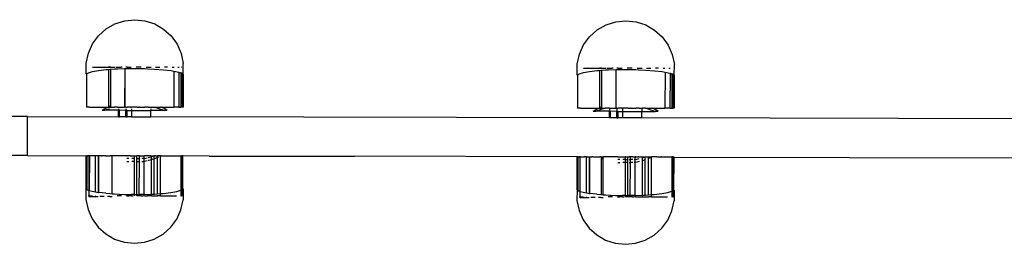
# Model space of a CAD drawing. Units: millimetres. Extents: x 2585 to 9473, y 793 to 9835.
# Drawn here: x 7455 to 7758, y 2218 to 2288 of the extents above; entities that cross this region are included whole.
import ezdxf

# ---------------------------------------------------------------- set-up
doc = ezdxf.new("R2010")
doc.units = ezdxf.units.MM

msp = doc.modelspace()

# ---------------------------------------------------------------- linework, layer by layer
at = {"linetype": 'Continuous'}
for p, q in [((7481.69, 2284.72), (7484.41, 2286.28)), ((7484.41, 2286.28), (7487.4, 2287.24)), ((7487.4, 2287.24), (7490.52, 2287.56)), ((7490.52, 2287.56), (7493.63, 2287.23)), ((7493.63, 2287.23), (7496.61, 2286.25)), ((7496.61, 2286.25), (7499.33, 2284.68)), ((7632.61, 2284.4), (7635.33, 2285.97)), ((7635.33, 2285.97), (7638.32, 2286.93)), ((7638.32, 2286.93), (7641.44, 2287.25)), ((7641.44, 2287.25), (7644.55, 2286.92)), ((7644.55, 2286.92), (7647.53, 2285.94)), ((7647.53, 2285.94), (7650.25, 2284.37)), ((7477.51, 2280.09), (7479.36, 2282.62)), ((7479.36, 2282.62), (7481.69, 2284.72)), ((7499.33, 2284.68), (7501.65, 2282.58)), ((7501.65, 2282.58), (7503.49, 2280.04)), ((7628.43, 2279.78), (7630.28, 2282.31)), ((7630.28, 2282.31), (7632.61, 2284.4)), ((7650.25, 2284.37), (7652.57, 2282.26)), ((7652.57, 2282.26), (7654.41, 2279.72)), ((7476.23, 2277.23), (7477.51, 2280.09)), ((7503.49, 2280.04), (7504.76, 2277.17)), ((7627.15, 2276.91), (7628.43, 2279.78)), ((7654.41, 2279.72), (7655.68, 2276.86)), ((7475.57, 2274.16), (7476.23, 2277.23)), ((7504.76, 2277.17), (7505.41, 2274.1)), ((7626.49, 2273.85), (7627.15, 2276.91)), ((7655.68, 2276.86), (7656.33, 2273.79)), ((7475.56, 2270.86), (7475.57, 2274.16)), ((7477.53, 2273), (7479.35, 2272.99)), ((7479.35, 2272.99), (7479.36, 2272.89)), ((7479.35, 2272.99), (7483.81, 2272.98)), ((7482.42, 2272.99), (7482.45, 2272.99)), ((7483.04, 2272.98), (7482.42, 2272.99)), ((7483.81, 2272.98), (7484.12, 2272.98)), ((7484.12, 2272.98), (7484.39, 2272.98)), ((7484.39, 2272.98), (7484.42, 2272.98)), ((7484.79, 2272.98), (7486.29, 2272.98)), ((7486.64, 2272.98), (7486.29, 2272.98)), ((7488.14, 2272.97), (7487.77, 2272.98)), ((7488.14, 2272.97), (7489.35, 2272.97)), ((7492.41, 2272.97), (7490.87, 2272.97)), ((7493.98, 2272.96), (7495.49, 2272.96)), ((7496.89, 2272.96), (7498.22, 2272.95)), ((7500.53, 2272.95), (7499.61, 2272.95)), ((7501.93, 2272.95), (7502.52, 2272.94)), ((7502.54, 2272.94), (7502.57, 2272.94)), ((7503.7, 2272.94), (7504.01, 2272.94)), ((7504.01, 2272.94), (7504.09, 2272.94)), ((7504.09, 2272.94), (7504.12, 2272.94)), ((7504.92, 2272.94), (7504.9, 2272.94)), ((7505.4, 2270.79), (7505.41, 2274.1)), ((7626.48, 2270.54), (7626.49, 2273.85)), ((7628.45, 2272.68), (7630.27, 2272.68)), ((7656.32, 2270.48), (7656.33, 2273.79)), ((7475.56, 2270.86), (7475.61, 2270.89)), ((7475.61, 2270.89), (7475.6, 2260.7)), ((7475.61, 2270.89), (7476.22, 2271.25)), ((7476.22, 2271.25), (7477.49, 2271.62)), ((7477.49, 2271.62), (7479.34, 2271.94)), ((7479.34, 2271.94), (7481.67, 2272.21)), ((7481.67, 2272.21), (7482.39, 2272.26)), ((7482.39, 2272.26), (7482.37, 2260.74)), ((7482.39, 2272.26), (7482.45, 2272.27)), ((7482.45, 2272.27), (7482.43, 2260.76)), ((7482.45, 2272.27), (7483.04, 2272.31)), ((7483.04, 2272.31), (7483.02, 2261.03)), ((7483.04, 2272.31), (7484.38, 2272.41)), ((7484.38, 2272.41), (7485.16, 2272.46)), ((7485.16, 2272.46), (7487.37, 2272.53)), ((7487.39, 2272.53), (7487.37, 2260.68)), ((7487.37, 2272.53), (7487.39, 2272.53)), ((7487.39, 2272.53), (7487.45, 2272.53)), ((7487.45, 2272.53), (7487.42, 2260.68)), ((7487.45, 2272.53), (7488.1, 2272.54)), ((7488.1, 2272.54), (7488.25, 2272.54)), ((7488.25, 2272.54), (7490.49, 2272.56)), ((7490.49, 2272.56), (7491.23, 2272.55)), ((7491.23, 2272.55), (7491.37, 2272.55)), ((7491.37, 2272.55), (7493.6, 2272.51)), ((7493.6, 2272.51), (7494.36, 2272.48)), ((7494.36, 2272.48), (7496.59, 2272.38)), ((7496.59, 2272.38), (7499.3, 2272.17)), ((7499.3, 2272.17), (7501.63, 2271.9)), ((7501.63, 2271.9), (7502.54, 2271.73)), ((7502.54, 2271.73), (7502.52, 2260.64)), ((7502.54, 2271.73), (7503.47, 2271.57)), ((7503.47, 2271.57), (7504.08, 2271.39)), ((7504.08, 2271.39), (7504.06, 2260.64)), ((7504.08, 2271.39), (7504.67, 2271.22)), ((7504.67, 2271.22), (7504.65, 2260.64)), ((7504.75, 2271.19), (7504.67, 2271.22)), ((7504.75, 2271.19), (7504.8, 2271.16)), ((7504.8, 2271.16), (7504.77, 2260.64)), ((7504.8, 2271.16), (7504.87, 2271.12)), ((7504.87, 2271.12), (7504.84, 2260.64)), ((7504.87, 2271.12), (7504.89, 2271.1)), ((7504.89, 2271.1), (7504.87, 2260.64)), ((7504.89, 2271.1), (7504.92, 2271.09)), ((7504.92, 2271.09), (7504.9, 2260.64)), ((7504.92, 2271.09), (7505.03, 2271.02)), ((7505.03, 2271.02), (7505, 2260.64)), ((7505.03, 2271.02), (7505.35, 2270.82)), ((7505.35, 2270.82), (7505.33, 2260.64)), ((7505.35, 2270.82), (7505.4, 2270.79)), ((7626.48, 2270.54), (7626.53, 2270.57)), ((7626.53, 2270.57), (7626.52, 2260.39)), ((7626.53, 2270.57), (7627.14, 2270.94)), ((7627.14, 2270.94), (7628.41, 2271.31)), ((7628.41, 2271.31), (7630.26, 2271.63)), ((7630.26, 2271.63), (7632.59, 2271.9)), ((7630.27, 2272.68), (7630.28, 2272.58)), ((7630.27, 2272.68), (7634.73, 2272.67)), ((7632.59, 2271.9), (7633.31, 2271.95)), ((7633.31, 2271.95), (7633.29, 2260.42)), ((7633.31, 2271.95), (7633.37, 2271.95)), ((7633.34, 2272.67), (7633.37, 2272.67)), ((7633.96, 2272.67), (7633.34, 2272.67)), ((7633.37, 2271.95), (7633.35, 2260.45)), ((7633.37, 2271.95), (7633.96, 2272)), ((7633.96, 2272), (7633.93, 2260.72)), ((7633.96, 2272), (7635.3, 2272.09)), ((7634.73, 2272.67), (7635.03, 2272.67)), ((7635.03, 2272.67), (7635.31, 2272.67)), ((7635.3, 2272.09), (7636.08, 2272.15)), ((7635.31, 2272.67), (7635.33, 2272.67)), ((7635.71, 2272.67), (7637.21, 2272.66)), ((7636.08, 2272.15), (7638.29, 2272.21)), ((7637.56, 2272.66), (7637.21, 2272.66)), ((7638.31, 2272.21), (7638.29, 2260.36)), ((7638.29, 2272.21), (7638.31, 2272.21)), ((7638.31, 2272.21), (7638.36, 2272.21)), ((7638.36, 2272.21), (7638.34, 2260.36)), ((7638.36, 2272.21), (7639.02, 2272.22)), ((7639.06, 2272.66), (7638.69, 2272.66)), ((7639.02, 2272.22), (7639.17, 2272.22)), ((7639.06, 2272.66), (7640.27, 2272.66)), ((7639.17, 2272.22), (7641.4, 2272.25)), ((7641.4, 2272.25), (7642.15, 2272.24)), ((7643.33, 2272.65), (7641.79, 2272.66)), ((7642.15, 2272.24), (7642.29, 2272.24)), ((7642.29, 2272.24), (7644.52, 2272.2)), ((7644.52, 2272.2), (7645.28, 2272.17)), ((7644.9, 2272.65), (7646.41, 2272.65)), ((7645.28, 2272.17), (7647.5, 2272.07)), ((7647.5, 2272.07), (7650.22, 2271.86)), ((7647.81, 2272.64), (7649.14, 2272.64)), ((7650.22, 2271.86), (7652.55, 2271.58)), ((7651.44, 2272.64), (7650.53, 2272.64)), ((7652.55, 2271.58), (7653.46, 2271.42)), ((7652.84, 2272.63), (7653.44, 2272.63)), ((7653.46, 2271.42), (7653.44, 2260.33)), ((7653.46, 2272.63), (7653.49, 2272.63)), ((7653.46, 2271.42), (7654.39, 2271.25)), ((7654.39, 2271.25), (7655, 2271.07)), ((7654.62, 2272.63), (7654.93, 2272.63)), ((7654.93, 2272.63), (7655.01, 2272.63)), ((7655, 2271.07), (7654.98, 2260.33)), ((7655, 2271.07), (7655.59, 2270.9)), ((7655.01, 2272.63), (7655.04, 2272.63)), ((7655.59, 2270.9), (7655.57, 2260.33)), ((7655.67, 2270.88), (7655.59, 2270.9)), ((7655.67, 2270.88), (7655.71, 2270.85)), ((7655.71, 2270.85), (7655.69, 2260.33)), ((7655.71, 2270.85), (7655.78, 2270.81)), ((7655.78, 2270.81), (7655.76, 2260.33)), ((7655.78, 2270.81), (7655.81, 2270.79)), ((7655.81, 2270.79), (7655.79, 2260.33)), ((7655.84, 2272.63), (7655.81, 2272.63)), ((7655.81, 2270.79), (7655.84, 2270.77)), ((7655.84, 2270.77), (7655.82, 2260.33)), ((7655.84, 2270.77), (7655.94, 2270.71)), ((7655.94, 2270.71), (7655.92, 2260.33)), ((7655.94, 2270.71), (7656.27, 2270.51)), ((7656.27, 2270.51), (7656.25, 2260.33)), ((7656.27, 2270.51), (7656.32, 2270.48)), ((7475.83, 2260.7), (7475.6, 2260.7)), ((7475.92, 2260.7), (7475.83, 2260.7)), ((7476.49, 2260.7), (7475.92, 2260.7)), ((7476.54, 2260.7), (7476.49, 2260.7)), ((7476.54, 2260.7), (7476.88, 2260.7)), ((7476.88, 2260.7), (7477.5, 2260.7)), ((7477.5, 2260.7), (7479.29, 2260.69)), ((7479.29, 2260.69), (7479.34, 2260.69)), ((7479.34, 2260.69), (7482.26, 2260.69)), ((7481.98, 2260.55), (7482.26, 2260.69)), ((7482.37, 2260.69), (7482.26, 2260.69)), ((7482.37, 2260.74), (7482.43, 2260.76)), ((7482.37, 2260.74), (7482.37, 2260.69)), ((7482.43, 2260.69), (7482.37, 2260.69)), ((7482.43, 2260.76), (7482.77, 2260.93)), ((7482.43, 2260.76), (7482.43, 2260.69)), ((7482.43, 2260.69), (7482.85, 2260.68)), ((7482.77, 2260.93), (7483.02, 2261.03)), ((7482.85, 2260.68), (7482.9, 2260.69)), ((7482.9, 2260.69), (7483.03, 2260.68)), ((7483.02, 2261.03), (7483.03, 2260.68)), ((7483.03, 2260.68), (7483.51, 2260.68)), ((7483.51, 2260.68), (7483.56, 2260.68)), ((7483.56, 2260.68), (7483.61, 2260.68)), ((7483.61, 2260.68), (7483.74, 2260.68)), ((7483.74, 2260.68), (7483.78, 2260.68)), ((7483.78, 2260.68), (7484.13, 2260.68)), ((7484.31, 2260.67), (7483.91, 2260.55)), ((7484.31, 2260.67), (7484.13, 2260.68)), ((7484.36, 2260.68), (7484.31, 2260.67)), ((7485.14, 2260.68), (7484.36, 2260.68)), ((7485.14, 2260.68), (7485.46, 2260.68)), ((7485.46, 2260.68), (7485.46, 2260.54)), ((7485.46, 2260.68), (7487.37, 2260.68)), ((7487.42, 2260.68), (7487.37, 2260.68)), ((7487.77, 2260.67), (7487.42, 2260.68)), ((7487.77, 2260.67), (7487.96, 2260.67)), ((7487.77, 2260.67), (7487.77, 2260.54)), ((7487.96, 2260.67), (7488.11, 2260.67)), ((7488.11, 2260.67), (7488.15, 2260.67)), ((7489.25, 2260.67), (7488.15, 2260.67)), ((7489.25, 2260.67), (7489.28, 2260.67)), ((7489.28, 2260.67), (7489.45, 2260.67)), ((7489.45, 2260.67), (7489.45, 2260.54)), ((7491.24, 2260.67), (7489.45, 2260.67)), ((7491.24, 2260.67), (7491.75, 2260.67)), ((7491.92, 2260.67), (7491.75, 2260.67)), ((7491.92, 2260.67), (7492.96, 2260.66)), ((7492.96, 2260.66), (7493.13, 2260.66)), ((7493.13, 2260.66), (7493.5, 2260.66)), ((7493.5, 2260.66), (7493.55, 2260.66)), ((7494.6, 2260.66), (7493.55, 2260.66)), ((7494.6, 2260.66), (7494.79, 2260.66)), ((7494.79, 2260.66), (7495.46, 2260.66)), ((7495.46, 2260.66), (7495.46, 2260.52)), ((7495.46, 2260.66), (7495.66, 2260.66)), ((7495.66, 2260.66), (7496.51, 2260.66)), ((7496.51, 2260.66), (7496.58, 2260.64)), ((7496.58, 2260.64), (7497.21, 2260.66)), ((7496.58, 2260.64), (7497.33, 2260.41)), ((7497.21, 2260.66), (7497.49, 2260.65)), ((7497.49, 2260.65), (7498.41, 2260.65)), ((7498.44, 2260.65), (7498.41, 2260.65)), ((7498.63, 2260.65), (7498.44, 2260.65)), ((7498.91, 2260.52), (7498.63, 2260.65)), ((7498.63, 2260.65), (7502.52, 2260.64)), ((7504.06, 2260.64), (7502.52, 2260.64)), ((7504.06, 2260.64), (7504.65, 2260.64)), ((7504.65, 2260.64), (7504.68, 2260.64)), ((7504.77, 2260.64), (7504.68, 2260.64)), ((7504.84, 2260.64), (7504.77, 2260.64)), ((7504.87, 2260.64), (7504.84, 2260.64)), ((7504.84, 2260.64), (7504.9, 2260.64)), ((7504.9, 2260.64), (7504.87, 2260.64)), ((7505, 2260.64), (7504.9, 2260.64)), ((7505.33, 2260.64), (7505, 2260.64)), ((7633.35, 2260.45), (7633.69, 2260.62)), ((7633.69, 2260.62), (7633.93, 2260.72)), ((7633.93, 2260.72), (7633.95, 2260.37)), ((7457.56, 2257.74), (7433.18, 2257.79)), ((7457.54, 2245.74), (7457.56, 2257.74)), ((7457.56, 2257.74), (7485.45, 2257.68)), ((7480.44, 2259.69), (7481.2, 2260.14)), ((7480.44, 2259.69), (7481.32, 2259.69)), ((7481.2, 2260.14), (7481.98, 2260.55)), ((7482.07, 2259.95), (7481.32, 2259.69)), ((7485.46, 2259.68), (7481.32, 2259.69)), ((7482.61, 2260.13), (7482.07, 2259.95)), ((7485.45, 2257.68), (7485.46, 2259.68)), ((7485.45, 2257.68), (7485.82, 2257.68)), ((7485.46, 2260.13), (7485.46, 2259.68)), ((7485.82, 2259.68), (7485.46, 2259.68)), ((7485.82, 2257.68), (7485.82, 2259.68)), ((7487.77, 2259.67), (7485.82, 2259.68)), ((7487.76, 2257.67), (7485.82, 2257.68)), ((7487.76, 2257.67), (7487.77, 2259.67)), ((7487.76, 2257.67), (7488.15, 2257.67)), ((7487.77, 2260.12), (7487.77, 2259.67)), ((7488.15, 2259.67), (7487.77, 2259.67)), ((7488.15, 2257.67), (7488.15, 2259.67)), ((7488.15, 2259.67), (7489.44, 2259.67)), ((7489.44, 2257.67), (7488.15, 2257.67)), ((7489.44, 2260.12), (7489.44, 2259.67)), ((7489.44, 2259.67), (7489.44, 2257.67)), ((7489.44, 2259.67), (7495.46, 2259.66)), ((7489.44, 2257.67), (7495.45, 2257.66)), ((7495.45, 2257.66), (7495.46, 2259.66)), ((7636.37, 2257.37), (7495.45, 2257.66)), ((7495.46, 2260.11), (7495.46, 2259.66)), ((7499.57, 2259.65), (7495.46, 2259.66)), ((7497.33, 2260.41), (7498.08, 2260.17)), ((7498.08, 2260.17), (7498.83, 2259.92)), ((7498.83, 2259.92), (7499.57, 2259.65)), ((7499.69, 2260.1), (7498.91, 2260.52)), ((7500.44, 2259.65), (7499.57, 2259.65)), ((7500.44, 2259.65), (7499.69, 2260.1)), ((7626.75, 2260.39), (7626.52, 2260.39)), ((7626.83, 2260.39), (7626.75, 2260.39)), ((7627.41, 2260.39), (7626.83, 2260.39)), ((7627.46, 2260.38), (7627.41, 2260.39)), ((7627.46, 2260.38), (7627.8, 2260.38)), ((7627.8, 2260.38), (7628.42, 2260.38)), ((7628.42, 2260.38), (7630.21, 2260.38)), ((7630.21, 2260.38), (7630.26, 2260.38)), ((7630.26, 2260.38), (7633.18, 2260.37)), ((7631.36, 2259.38), (7632.12, 2259.82)), ((7631.36, 2259.38), (7632.24, 2259.38)), ((7632.12, 2259.82), (7632.9, 2260.24)), ((7632.98, 2259.64), (7632.24, 2259.38)), ((7636.38, 2259.37), (7632.24, 2259.38)), ((7632.9, 2260.24), (7633.18, 2260.37)), ((7633.73, 2259.89), (7632.98, 2259.64)), ((7633.29, 2260.37), (7633.18, 2260.37)), ((7633.29, 2260.42), (7633.35, 2260.45)), ((7633.29, 2260.42), (7633.29, 2260.37)), ((7633.35, 2260.37), (7633.29, 2260.37)), ((7633.35, 2260.45), (7633.35, 2260.37)), ((7633.35, 2260.37), (7633.77, 2260.37)), ((7634.48, 2260.13), (7633.73, 2259.89)), ((7633.77, 2260.37), (7633.82, 2260.37)), ((7633.82, 2260.37), (7633.95, 2260.37)), ((7633.95, 2260.37), (7634.43, 2260.37)), ((7634.43, 2260.37), (7634.48, 2260.37)), ((7634.48, 2260.37), (7634.53, 2260.37)), ((7635.23, 2260.36), (7634.48, 2260.13)), ((7634.53, 2260.37), (7634.66, 2260.37)), ((7634.66, 2260.37), (7634.7, 2260.37)), ((7634.7, 2260.37), (7635.05, 2260.37)), ((7635.23, 2260.36), (7635.05, 2260.37)), ((7635.28, 2260.37), (7635.23, 2260.36)), ((7636.06, 2260.37), (7635.28, 2260.37)), ((7636.38, 2260.37), (7636.06, 2260.37)), ((7636.37, 2257.37), (7636.38, 2259.37)), ((7636.38, 2260.37), (7636.38, 2259.37)), ((7636.38, 2260.37), (7638.29, 2260.36)), ((7636.38, 2259.37), (7636.74, 2259.37)), ((7636.74, 2257.37), (7636.74, 2259.37)), ((7638.69, 2259.36), (7636.74, 2259.37)), ((7638.34, 2260.36), (7638.29, 2260.36)), ((7638.69, 2260.36), (7638.34, 2260.36)), ((7638.68, 2257.36), (7638.69, 2259.36)), ((7638.69, 2260.36), (7638.88, 2260.36)), ((7638.69, 2260.36), (7638.69, 2259.36)), ((7639.07, 2259.36), (7638.69, 2259.36)), ((7638.88, 2260.36), (7639.03, 2260.36)), ((7639.03, 2260.36), (7639.07, 2260.36)), ((7640.17, 2260.36), (7639.07, 2260.36)), ((7639.07, 2257.36), (7639.07, 2259.36)), ((7639.07, 2259.36), (7640.36, 2259.36)), ((7640.17, 2260.36), (7640.2, 2260.36)), ((7640.2, 2260.36), (7640.36, 2260.36)), ((7640.36, 2260.36), (7640.36, 2259.36)), ((7642.16, 2260.35), (7640.36, 2260.36)), ((7640.36, 2259.36), (7640.36, 2257.36)), ((7640.36, 2259.36), (7646.38, 2259.35)), ((7642.16, 2260.35), (7642.67, 2260.35)), ((7642.84, 2260.35), (7642.67, 2260.35)), ((7642.84, 2260.35), (7643.88, 2260.35)), ((7643.88, 2260.35), (7644.05, 2260.35)), ((7644.05, 2260.35), (7644.42, 2260.35)), ((7644.42, 2260.35), (7644.47, 2260.35)), ((7645.52, 2260.35), (7644.47, 2260.35)), ((7645.52, 2260.35), (7645.71, 2260.35)), ((7645.71, 2260.35), (7646.38, 2260.35)), ((7646.37, 2257.35), (7646.38, 2259.35)), ((7646.38, 2260.35), (7646.38, 2259.35)), ((7646.38, 2260.35), (7646.58, 2260.35)), ((7646.38, 2259.35), (7650.48, 2259.34)), ((7647.45, 2260.34), (7646.58, 2260.35)), ((7647.45, 2260.34), (7647.5, 2260.33)), ((7647.5, 2260.33), (7647.59, 2260.34)), ((7647.59, 2260.34), (7648.25, 2260.1)), ((7647.59, 2260.34), (7648.13, 2260.34)), ((7648.13, 2260.34), (7648.41, 2260.34)), ((7648.25, 2260.1), (7649, 2259.86)), ((7648.41, 2260.34), (7649.32, 2260.34)), ((7649, 2259.86), (7649.74, 2259.6)), ((7649.36, 2260.34), (7649.32, 2260.34)), ((7649.55, 2260.34), (7649.36, 2260.34)), ((7649.83, 2260.2), (7649.55, 2260.34)), ((7649.55, 2260.34), (7653.44, 2260.33)), ((7649.74, 2259.6), (7650.48, 2259.34)), ((7650.61, 2259.79), (7649.83, 2260.2)), ((7651.36, 2259.34), (7650.48, 2259.34)), ((7651.36, 2259.34), (7650.61, 2259.79)), ((7654.98, 2260.33), (7653.44, 2260.33)), ((7654.98, 2260.33), (7655.57, 2260.33)), ((7655.57, 2260.33), (7655.6, 2260.33)), ((7655.69, 2260.33), (7655.6, 2260.33)), ((7655.76, 2260.33), (7655.69, 2260.33)), ((7655.79, 2260.33), (7655.76, 2260.33)), ((7655.76, 2260.33), (7655.82, 2260.33)), ((7655.82, 2260.33), (7655.79, 2260.33)), ((7655.92, 2260.33), (7655.82, 2260.33)), ((7656.25, 2260.33), (7655.92, 2260.33)), ((7636.74, 2257.37), (7636.37, 2257.37)), ((7638.68, 2257.36), (7636.74, 2257.37)), ((7638.68, 2257.36), (7639.07, 2257.36)), ((7640.36, 2257.36), (7639.07, 2257.36)), ((7646.37, 2257.35), (7640.36, 2257.36)), ((7773.93, 2257.08), (7646.37, 2257.35)), ((7457.54, 2245.74), (7449.49, 2245.75)), ((7457.54, 2245.74), (7475.5, 2245.7)), ((7475.5, 2245.7), (7475.57, 2245.7)), ((7475.54, 2235.51), (7475.57, 2245.7)), ((7475.57, 2245.7), (7475.74, 2245.7)), ((7475.8, 2245.7), (7475.74, 2245.7)), ((7475.89, 2245.7), (7475.8, 2245.7)), ((7475.86, 2235.32), (7475.89, 2245.7)), ((7475.89, 2245.7), (7476.11, 2245.7)), ((7476.21, 2245.7), (7476.11, 2245.7)), ((7476.35, 2245.7), (7476.21, 2245.7)), ((7476.35, 2245.7), (7476.49, 2245.7)), ((7476.49, 2235.04), (7476.49, 2245.7)), ((7476.53, 2245.7), (7476.49, 2235.04)), ((7476.49, 2245.7), (7476.53, 2245.7)), ((7478.4, 2245.69), (7476.53, 2245.7)), ((7478.37, 2234.6), (7478.4, 2245.69)), ((7479.26, 2245.69), (7478.4, 2245.69)), ((7479.26, 2245.69), (7479.26, 2234.44)), ((7479.26, 2245.69), (7479.32, 2245.69)), ((7479.26, 2245.69), (7479.29, 2245.69)), ((7479.32, 2245.69), (7479.29, 2234.44)), ((7480.31, 2245.69), (7479.32, 2245.69)), ((7480.31, 2245.69), (7480.35, 2245.69)), ((7480.35, 2245.69), (7480.49, 2245.69)), ((7481.47, 2245.69), (7480.49, 2245.69)), ((7481.47, 2245.69), (7481.63, 2245.69)), ((7481.66, 2245.69), (7481.63, 2245.69)), ((7481.66, 2245.69), (7482.55, 2245.69)), ((7482.55, 2245.69), (7482.87, 2245.68)), ((7482.87, 2245.68), (7482.95, 2245.68)), ((7483.58, 2245.68), (7482.95, 2245.68)), ((7483.55, 2245.09), (7483.58, 2245.68)), ((7488.04, 2245.67), (7483.58, 2245.68)), ((7488.04, 2245.67), (7488.08, 2245.67)), ((7488.08, 2245.67), (7488.14, 2245.67)), ((7489.12, 2245.67), (7488.14, 2245.67)), ((7489.12, 2245.67), (7489.25, 2245.67)), ((7489.25, 2245.67), (7489.83, 2245.67)), ((7489.83, 2245.67), (7490.01, 2245.67)), ((7490.01, 2245.67), (7490.05, 2245.67)), ((7490.05, 2245.67), (7490.33, 2245.67)), ((7490.33, 2245.67), (7490.4, 2245.67)), ((7490.4, 2245.67), (7490.47, 2245.67)), ((7490.43, 2245.67), (7490.4, 2245.67)), ((7490.41, 2244.89), (7490.43, 2245.67)), ((7490.43, 2245.67), (7490.47, 2245.67)), ((7490.47, 2245.67), (7490.87, 2245.67)), ((7490.87, 2245.67), (7491.11, 2245.67)), ((7491.11, 2244.88), (7491.11, 2245.67)), ((7491.2, 2245.67), (7491.11, 2245.67)), ((7491.47, 2245.67), (7491.2, 2245.67)), ((7491.5, 2245.67), (7491.47, 2245.67)), ((7491.89, 2245.67), (7491.5, 2245.67)), ((7491.89, 2244.88), (7491.89, 2245.67)), ((7491.89, 2245.67), (7491.94, 2245.67)), ((7491.94, 2245.67), (7492.61, 2245.66)), ((7492.61, 2245.66), (7492.68, 2245.66)), ((7492.68, 2245.66), (7492.81, 2245.66)), ((7492.81, 2245.66), (7493.37, 2245.66)), ((7493.42, 2245.66), (7493.37, 2245.66)), ((7493.4, 2244.88), (7493.37, 2245.66)), ((7493.4, 2244.88), (7493.42, 2245.66)), ((7493.42, 2245.66), (7493.52, 2245.66)), ((7494.5, 2245.66), (7493.52, 2245.66)), ((7494.5, 2245.66), (7494.57, 2245.66)), ((7495.44, 2245.66), (7494.57, 2245.66)), ((7495.44, 2245.66), (7495.63, 2245.66)), ((7495.63, 2245.66), (7496.07, 2245.66)), ((7495.63, 2245.41), (7495.63, 2245.66)), ((7495.63, 2245.41), (7495.79, 2245.45)), ((7495.79, 2245.45), (7496.07, 2245.53)), ((7496.07, 2245.66), (7496.13, 2245.66)), ((7496.13, 2245.66), (7496.47, 2245.65)), ((7496.47, 2245.65), (7496.51, 2245.66)), ((7496.47, 2244.77), (7496.47, 2245.65)), ((7496.87, 2245.66), (7496.51, 2245.66)), ((7496.87, 2245.66), (7497.18, 2245.65)), ((7497.18, 2245.65), (7497.35, 2245.65)), ((7497.35, 2245.65), (7497.43, 2245.65)), ((7497.43, 2245.13), (7497.43, 2245.65)), ((7497.65, 2245.65), (7497.43, 2245.65)), ((7497.65, 2245.65), (7497.79, 2245.65)), ((7497.79, 2245.65), (7497.82, 2245.65)), ((7498.37, 2245.65), (7497.82, 2245.65)), ((7498.41, 2245.65), (7498.37, 2245.65)), ((7498.39, 2234.07), (7498.41, 2245.56)), ((7498.62, 2245.65), (7498.41, 2245.56)), ((7498.41, 2245.65), (7498.62, 2245.65)), ((7498.41, 2245.56), (7498.41, 2245.65)), ((7498.62, 2245.65), (7498.98, 2245.65)), ((7498.98, 2245.65), (7499.24, 2245.65)), ((7499.24, 2245.65), (7499.4, 2245.65)), ((7499.4, 2245.65), (7499.51, 2245.65)), ((7499.51, 2245.65), (7499.81, 2245.65)), ((7499.81, 2245.65), (7500, 2245.65)), ((7500, 2245.65), (7501.52, 2245.65)), ((7501.57, 2245.65), (7501.52, 2245.65)), ((7501.57, 2245.65), (7501.99, 2245.65)), ((7501.99, 2245.65), (7504.62, 2245.64)), ((7504.62, 2245.64), (7504.65, 2245.64)), ((7504.65, 2245.64), (7504.74, 2245.64)), ((7504.72, 2235.12), (7504.74, 2245.64)), ((7504.74, 2245.64), (7504.81, 2245.64)), ((7504.79, 2235.16), (7504.81, 2245.64)), ((7504.97, 2245.64), (7504.81, 2245.64)), ((7504.95, 2235.26), (7504.97, 2245.64)), ((7505.05, 2245.64), (7504.97, 2245.64)), ((7505.3, 2245.64), (7505.05, 2245.64)), ((7505.28, 2235.45), (7505.3, 2245.64)), ((7513.37, 2245.62), (7505.3, 2245.64)), ((7513.37, 2245.62), (7513.41, 2245.62)), ((7513.37, 2245.62), (7513.44, 2245.62)), ((7513.41, 2245.62), (7513.44, 2245.62)), ((7513.41, 2245.62), (7513.47, 2245.62)), ((7513.44, 2245.62), (7513.47, 2245.62)), ((7513.47, 2245.62), (7557.87, 2245.53)), ((7557.87, 2245.53), (7557.91, 2245.53)), ((7557.87, 2245.53), (7557.93, 2245.53)), ((7557.91, 2245.53), (7557.93, 2245.53)), ((7557.91, 2245.53), (7557.98, 2245.53)), ((7557.93, 2245.53), (7557.98, 2245.53)), ((7626.37, 2245.39), (7557.98, 2245.53)), ((7483.55, 2245.09), (7483.58, 2245.08)), ((7483.56, 2234.01), (7483.55, 2245.09)), ((7488.69, 2244.89), (7488, 2244.89)), ((7488, 2243.92), (7488.68, 2243.91)), ((7490.41, 2243.91), (7489.54, 2243.91)), ((7490.41, 2244.89), (7489.55, 2244.89)), ((7490.4, 2233.78), (7490.41, 2243.91)), ((7490.41, 2243.91), (7490.41, 2244.89)), ((7491.09, 2233.78), (7491.11, 2243.91)), ((7491.11, 2243.91), (7491.11, 2244.88)), ((7491.11, 2244.88), (7491.89, 2244.88)), ((7491.11, 2243.91), (7491.89, 2243.91)), ((7491.87, 2233.79), (7491.89, 2243.91)), ((7491.89, 2243.91), (7491.89, 2244.88)), ((7493.4, 2244.88), (7492.68, 2244.88)), ((7492.69, 2243.91), (7493.04, 2243.91)), ((7493.37, 2243.96), (7493.04, 2243.91)), ((7493.34, 2233.81), (7493.37, 2243.96)), ((7493.37, 2243.96), (7493.4, 2244.88)), ((7493.91, 2244.06), (7493.37, 2243.96)), ((7493.4, 2233.81), (7493.37, 2243.96)), ((7493.4, 2244.88), (7493.5, 2244.88)), ((7493.5, 2244.88), (7494.27, 2245.06)), ((7494.28, 2244.15), (7493.91, 2244.06)), ((7494.57, 2245.14), (7495.03, 2245.25)), ((7494.77, 2244.26), (7494.57, 2244.21)), ((7495.61, 2244.49), (7494.77, 2244.26)), ((7495.03, 2245.25), (7495.63, 2245.41)), ((7495.6, 2233.89), (7495.61, 2244.49)), ((7495.61, 2244.49), (7495.63, 2245.41)), ((7496.07, 2244.64), (7495.61, 2244.49)), ((7496.45, 2233.93), (7496.47, 2244.77)), ((7497.28, 2245.07), (7496.47, 2244.77)), ((7497.43, 2245.13), (7497.28, 2245.07)), ((7497.78, 2245.28), (7497.43, 2245.13)), ((7497.43, 2234), (7497.43, 2245.13)), ((7626.37, 2245.39), (7626.48, 2245.39)), ((7626.46, 2235.2), (7626.48, 2245.39)), ((7626.8, 2245.39), (7626.48, 2245.39)), ((7626.78, 2235), (7626.8, 2245.39)), ((7626.8, 2245.39), (7627.03, 2245.39)), ((7627.13, 2245.38), (7627.03, 2245.39)), ((7627.27, 2245.39), (7627.13, 2245.38)), ((7627.4, 2245.38), (7627.27, 2245.39)), ((7627.43, 2245.38), (7627.4, 2245.38)), ((7627.41, 2234.73), (7627.43, 2245.38)), ((7627.43, 2245.38), (7628.18, 2245.38)), ((7628.18, 2245.38), (7628.38, 2245.38)), ((7628.38, 2245.38), (7628.74, 2245.38)), ((7629.31, 2245.38), (7628.74, 2245.38)), ((7629.29, 2234.29), (7629.31, 2245.38)), ((7629.31, 2245.38), (7630.18, 2245.38)), ((7630.18, 2245.38), (7630.18, 2234.13)), ((7630.18, 2245.38), (7630.21, 2245.38)), ((7630.18, 2245.38), (7630.24, 2245.38)), ((7630.24, 2245.38), (7630.21, 2234.12)), ((7630.24, 2245.38), (7631.01, 2245.38)), ((7631.26, 2245.38), (7631.01, 2245.38)), ((7631.26, 2245.38), (7633.42, 2245.37)), ((7633.79, 2245.37), (7633.42, 2245.37)), ((7633.79, 2245.37), (7633.92, 2245.37)), ((7633.79, 2245.07), (7633.92, 2245.02)), ((7633.89, 2233.74), (7633.92, 2245.02)), ((7633.92, 2245.02), (7633.92, 2245.37)), ((7633.92, 2245.37), (7634.5, 2245.37)), ((7633.92, 2245.02), (7634.47, 2244.78)), ((7634.47, 2244.78), (7634.5, 2245.37)), ((7634.47, 2244.78), (7634.5, 2244.77)), ((7634.48, 2233.7), (7634.47, 2244.78)), ((7638.92, 2245.36), (7634.5, 2245.37)), ((7639, 2245.36), (7638.92, 2245.36)), ((7639.61, 2244.58), (7638.92, 2244.58)), ((7638.92, 2243.6), (7639.6, 2243.6)), ((7639, 2245.36), (7639.05, 2245.36)), ((7639.05, 2245.36), (7639.87, 2245.36)), ((7639.87, 2245.36), (7640.17, 2245.36)), ((7640.17, 2245.36), (7640.31, 2245.36)), ((7640.31, 2245.36), (7640.47, 2245.36)), ((7641.33, 2243.6), (7640.46, 2243.6)), ((7640.47, 2245.36), (7641.25, 2245.36)), ((7641.33, 2244.57), (7640.47, 2244.57)), ((7641.35, 2245.36), (7641.25, 2245.36)), ((7641.32, 2233.46), (7641.33, 2243.6)), ((7641.33, 2244.57), (7641.35, 2245.36)), ((7641.33, 2244.57), (7642.03, 2244.57)), ((7641.33, 2243.6), (7641.33, 2244.57)), ((7642.01, 2243.6), (7641.33, 2243.6)), ((7641.35, 2245.36), (7641.6, 2245.36)), ((7641.6, 2245.36), (7642.03, 2245.35)), ((7642.01, 2243.6), (7642.03, 2244.57)), ((7642.01, 2233.47), (7642.01, 2243.6)), ((7642.03, 2244.57), (7642.03, 2245.35)), ((7642.03, 2245.35), (7642.33, 2245.35)), ((7642.33, 2245.35), (7642.39, 2245.35)), ((7642.39, 2245.35), (7642.49, 2245.35)), ((7642.39, 2244.57), (7642.81, 2244.57)), ((7642.39, 2243.6), (7642.81, 2243.59)), ((7642.81, 2245.35), (7642.49, 2245.35)), ((7642.79, 2233.48), (7642.81, 2243.59)), ((7642.81, 2244.57), (7642.81, 2245.35)), ((7643.53, 2245.35), (7642.81, 2245.35)), ((7642.81, 2243.59), (7642.81, 2244.57)), ((7643.59, 2244.57), (7642.81, 2244.57)), ((7643.59, 2243.59), (7642.81, 2243.59)), ((7643.53, 2245.35), (7643.6, 2245.35)), ((7643.6, 2245.35), (7644.02, 2245.35)), ((7644.02, 2245.35), (7644.29, 2245.35)), ((7644.02, 2244.57), (7644.32, 2244.57)), ((7644.28, 2243.65), (7644.02, 2243.6)), ((7644.26, 2233.5), (7644.28, 2243.65)), ((7644.28, 2243.65), (7644.32, 2244.57)), ((7644.83, 2243.75), (7644.28, 2243.65)), ((7644.32, 2233.5), (7644.28, 2243.65)), ((7644.34, 2245.35), (7644.29, 2245.35)), ((7644.32, 2244.57), (7644.29, 2245.35)), ((7644.32, 2244.57), (7644.34, 2245.35)), ((7644.32, 2244.57), (7644.42, 2244.57)), ((7644.34, 2245.35), (7644.44, 2245.35)), ((7644.42, 2244.57), (7645.19, 2244.75)), ((7644.44, 2245.35), (7645.22, 2245.35)), ((7645.49, 2243.9), (7644.83, 2243.75)), ((7645.19, 2244.75), (7645.49, 2244.82)), ((7645.36, 2245.35), (7645.22, 2245.35)), ((7645.36, 2245.35), (7646.55, 2245.34)), ((7646.5, 2233.58), (7646.54, 2244.18)), ((7646.54, 2244.18), (7646.55, 2245.1)), ((7647.37, 2244.45), (7646.54, 2244.18)), ((7646.55, 2245.1), (7646.55, 2245.34)), ((7646.55, 2245.34), (7647.39, 2245.34)), ((7646.55, 2245.1), (7646.71, 2245.14)), ((7646.71, 2245.14), (7647.39, 2245.34)), ((7647.37, 2244.45), (7647.39, 2245.34)), ((7647.37, 2233.61), (7647.37, 2244.45)), ((7647.39, 2245.34), (7648.38, 2245.34)), ((7648.35, 2233.68), (7648.37, 2244.83)), ((7648.37, 2244.83), (7648.38, 2245.34)), ((7649.01, 2245.1), (7648.37, 2244.83)), ((7648.38, 2245.34), (7649.29, 2245.34)), ((7649.29, 2245.23), (7649.01, 2245.1)), ((7649.27, 2233.75), (7649.29, 2245.23)), ((7649.33, 2245.34), (7649.29, 2245.34)), ((7649.29, 2245.23), (7649.29, 2245.34)), ((7649.29, 2245.23), (7649.33, 2245.34)), ((7649.31, 2233.75), (7649.29, 2245.23)), ((7650.73, 2245.34), (7649.33, 2245.34)), ((7650.91, 2245.34), (7650.73, 2245.34)), ((7650.91, 2245.34), (7652.41, 2245.33)), ((7652.41, 2245.33), (7652.44, 2245.33)), ((7652.49, 2245.33), (7652.41, 2245.33)), ((7652.44, 2245.33), (7652.49, 2245.33)), ((7652.49, 2245.33), (7652.54, 2245.33)), ((7652.54, 2245.33), (7655.57, 2245.33)), ((7655.66, 2245.33), (7655.57, 2245.33)), ((7655.64, 2234.8), (7655.66, 2245.33)), ((7655.73, 2245.33), (7655.66, 2245.33)), ((7655.71, 2234.85), (7655.73, 2245.33)), ((7655.71, 2234.85), (7655.76, 2245.33)), ((7655.76, 2245.33), (7655.73, 2245.33)), ((7655.76, 2234.88), (7655.79, 2245.33)), ((7655.79, 2245.33), (7655.76, 2245.33)), ((7655.89, 2245.33), (7655.79, 2245.33)), ((7655.87, 2234.94), (7655.89, 2245.33)), ((7655.97, 2245.33), (7655.89, 2245.33)), ((7656.22, 2245.32), (7655.97, 2245.33)), ((7656.2, 2235.14), (7656.22, 2245.32)), ((7656.22, 2245.32), (7764.03, 2245.1)), ((7475.49, 2235.54), (7475.48, 2232.24)), ((7475.49, 2235.54), (7475.54, 2235.51)), ((7475.54, 2235.51), (7475.86, 2235.32)), ((7475.86, 2235.32), (7476.14, 2235.15)), ((7476.14, 2235.15), (7476.49, 2235.04)), ((7476.2, 2233.4), (7476.14, 2233.4)), ((7476.2, 2233.4), (7476.48, 2233.4)), ((7476.48, 2233.4), (7476.49, 2235.04)), ((7476.48, 2233.4), (7476.51, 2233.2)), ((7476.48, 2233.4), (7477.41, 2233.4)), ((7476.49, 2235.04), (7477.42, 2234.77)), ((7476.77, 2233.4), (7476.82, 2233.4)), ((7477.41, 2233.4), (7477.41, 2233.3)), ((7477.42, 2234.77), (7478.37, 2234.6)), ((7478.32, 2233.39), (7478.37, 2233.39)), ((7478.37, 2234.6), (7479.26, 2234.44)), ((7479.26, 2234.44), (7479.29, 2234.44)), ((7481.59, 2234.16), (7479.29, 2234.44)), ((7481.59, 2234.16), (7482.85, 2234.09)), ((7482.85, 2234.09), (7483.56, 2234.01)), ((7483.56, 2234.01), (7484.3, 2233.96)), ((7484.3, 2233.96), (7485.58, 2233.9)), ((7486.43, 2233.38), (7485.06, 2233.38)), ((7485.58, 2233.9), (7485.76, 2233.89)), ((7485.76, 2233.89), (7487.29, 2233.82)), ((7487.29, 2233.82), (7489.36, 2233.79)), ((7489.52, 2233.37), (7487.97, 2233.37)), ((7487.97, 2233.37), (7488.65, 2233.37)), ((7490.4, 2233.78), (7489.36, 2233.79)), ((7489.52, 2233.37), (7489.97, 2233.37)), ((7490.4, 2233.78), (7491.09, 2233.78)), ((7490.4, 2233.37), (7490.4, 2233.78)), ((7491.09, 2233.78), (7491.15, 2233.78)), ((7491.09, 2233.71), (7491.09, 2233.78)), ((7491.09, 2233.37), (7491.09, 2233.71)), ((7491.44, 2233.37), (7491.09, 2233.37)), ((7491.87, 2233.37), (7491.09, 2233.37)), ((7491.15, 2233.78), (7491.29, 2233.79)), ((7491.29, 2233.79), (7491.87, 2233.79)), ((7491.87, 2233.37), (7491.44, 2233.37)), ((7491.87, 2233.37), (7491.44, 2233.37)), ((7493.34, 2233.81), (7491.87, 2233.79)), ((7491.87, 2233.55), (7491.87, 2233.79)), ((7491.87, 2233.37), (7491.87, 2233.55)), ((7492.58, 2233.36), (7491.87, 2233.37)), ((7492.58, 2233.36), (7492.65, 2233.36)), ((7492.65, 2233.36), (7493.07, 2233.36)), ((7493.34, 2233.81), (7493.4, 2233.81)), ((7493.34, 2233.36), (7493.34, 2233.81)), ((7493.4, 2233.81), (7493.52, 2233.81)), ((7493.4, 2233.36), (7493.4, 2233.81)), ((7493.51, 2233.36), (7494.26, 2233.36)), ((7493.52, 2233.81), (7495.6, 2233.89)), ((7495.58, 2233.36), (7494.26, 2233.36)), ((7495.58, 2233.36), (7495.6, 2233.89)), ((7495.58, 2233.36), (7496.05, 2233.36)), ((7495.6, 2233.89), (7496.45, 2233.93)), ((7495.6, 2233.36), (7495.63, 2233.36)), ((7495.63, 2233.36), (7496.05, 2233.36)), ((7496.05, 2233.36), (7496.48, 2233.36)), ((7496.45, 2233.93), (7496.51, 2233.93)), ((7496.48, 2233.36), (7496.5, 2233.36)), ((7496.5, 2233.36), (7497.43, 2233.35)), ((7496.51, 2233.93), (7497.43, 2234)), ((7497.43, 2234), (7498.39, 2234.07)), ((7498.39, 2233.35), (7497.43, 2233.35)), ((7498.39, 2234.07), (7499.22, 2234.13)), ((7498.39, 2233.98), (7498.39, 2234.07)), ((7498.39, 2233.35), (7498.39, 2233.98)), ((7498.39, 2233.35), (7503.35, 2233.34)), ((7499.22, 2234.13), (7501.55, 2234.39)), ((7501.55, 2234.39), (7503.4, 2234.72)), ((7503.4, 2234.72), (7504.67, 2235.09)), ((7504.67, 2235.09), (7504.72, 2235.12)), ((7504.72, 2235.12), (7504.79, 2235.16)), ((7504.72, 2233.34), (7504.72, 2235.12)), ((7504.79, 2235.16), (7504.95, 2235.26)), ((7504.79, 2233.34), (7504.79, 2235.16)), ((7504.95, 2235.26), (7505.28, 2235.45)), ((7504.95, 2233.34), (7504.95, 2235.26)), ((7505.28, 2235.45), (7505.33, 2235.48)), ((7505.28, 2233.34), (7505.28, 2235.45)), ((7505.33, 2235.48), (7505.32, 2232.18)), ((7626.41, 2235.23), (7626.4, 2231.93)), ((7626.41, 2235.23), (7626.46, 2235.2)), ((7626.46, 2235.2), (7626.78, 2235)), ((7626.78, 2235), (7627.06, 2234.83)), ((7627.41, 2234.73), (7627.06, 2234.83)), ((7627.4, 2233.09), (7627.41, 2234.73)), ((7627.41, 2234.73), (7628.34, 2234.46)), ((7628.34, 2234.46), (7629.29, 2234.29)), ((7629.29, 2234.29), (7630.18, 2234.13)), ((7630.18, 2234.13), (7630.21, 2234.12)), ((7632.51, 2233.85), (7630.21, 2234.12)), ((7632.51, 2233.85), (7633.77, 2233.77)), ((7633.77, 2233.77), (7633.89, 2233.74)), ((7633.89, 2233.74), (7634.48, 2233.7)), ((7634.48, 2233.7), (7635.22, 2233.64)), ((7635.22, 2233.64), (7636.5, 2233.59)), ((7636.5, 2233.59), (7636.68, 2233.58)), ((7636.68, 2233.58), (7638.21, 2233.51)), ((7638.21, 2233.51), (7640.28, 2233.48)), ((7641.32, 2233.46), (7640.28, 2233.48)), ((7641.32, 2233.46), (7642.01, 2233.47)), ((7641.32, 2233.06), (7641.32, 2233.46)), ((7642.79, 2233.48), (7642.01, 2233.47)), ((7642.01, 2233.05), (7642.01, 2233.47)), ((7644.26, 2233.5), (7642.79, 2233.48)), ((7642.79, 2233.05), (7642.79, 2233.48)), ((7644.26, 2233.5), (7644.32, 2233.5)), ((7644.26, 2233.05), (7644.26, 2233.5)), ((7644.32, 2233.5), (7644.44, 2233.5)), ((7644.32, 2233.05), (7644.32, 2233.5)), ((7644.44, 2233.5), (7646.5, 2233.58)), ((7646.5, 2233.58), (7647.37, 2233.61)), ((7646.52, 2233.04), (7646.5, 2233.58)), ((7647.37, 2233.61), (7647.43, 2233.62)), ((7647.43, 2233.62), (7648.35, 2233.68)), ((7648.35, 2233.68), (7649.27, 2233.75)), ((7649.27, 2233.75), (7649.31, 2233.75)), ((7649.3, 2233.04), (7649.31, 2233.75)), ((7649.31, 2233.75), (7650.14, 2233.81)), ((7650.14, 2233.81), (7652.47, 2234.08)), ((7652.47, 2234.08), (7654.32, 2234.41)), ((7654.32, 2234.41), (7655.59, 2234.77)), ((7655.59, 2234.77), (7655.64, 2234.8)), ((7655.64, 2234.8), (7655.71, 2234.85)), ((7655.64, 2233.03), (7655.64, 2234.8)), ((7655.71, 2234.85), (7655.76, 2234.88)), ((7655.71, 2233.03), (7655.71, 2234.85)), ((7655.73, 2233.03), (7655.71, 2234.85)), ((7655.76, 2234.88), (7655.87, 2234.94)), ((7655.76, 2233.03), (7655.76, 2234.88)), ((7655.87, 2234.94), (7656.2, 2235.14)), ((7655.87, 2233.03), (7655.87, 2234.94)), ((7656.19, 2233.02), (7656.2, 2235.14)), ((7656.2, 2235.14), (7656.25, 2235.17)), ((7656.25, 2235.17), (7656.24, 2231.86)), ((7475.48, 2232.24), (7476.13, 2229.17)), ((7476.51, 2233.2), (7477.44, 2233.2)), ((7477.44, 2233.2), (7477.41, 2233.3)), ((7477.44, 2233.2), (7479.23, 2233.19)), ((7481.09, 2233.19), (7479.77, 2233.19)), ((7482.85, 2233.18), (7482.1, 2233.19)), ((7482.85, 2233.18), (7483.5, 2233.18)), ((7504.66, 2229.11), (7505.32, 2232.18)), ((7504.67, 2233.34), (7504.72, 2233.34)), ((7504.72, 2233.34), (7504.67, 2233.34)), ((7504.79, 2233.34), (7504.72, 2233.34)), ((7504.95, 2233.34), (7504.79, 2233.34)), ((7505.28, 2233.34), (7504.95, 2233.34)), ((7505.27, 2233.34), (7505.32, 2233.34)), ((7626.4, 2231.93), (7627.05, 2228.86)), ((7627.12, 2233.09), (7627.06, 2233.09)), ((7627.12, 2233.09), (7627.4, 2233.09)), ((7627.4, 2233.09), (7628.36, 2233.08)), ((7627.4, 2233.09), (7627.42, 2232.89)), ((7627.42, 2232.89), (7628.36, 2232.88)), ((7627.69, 2233.08), (7627.74, 2233.08)), ((7628.34, 2233), (7628.36, 2233.08)), ((7628.36, 2232.88), (7628.34, 2233)), ((7628.36, 2232.88), (7630.15, 2232.88)), ((7629.24, 2233.08), (7629.29, 2233.08)), ((7632.01, 2232.87), (7630.69, 2232.88)), ((7633.77, 2232.87), (7633.02, 2232.87)), ((7633.77, 2232.87), (7634.42, 2232.87)), ((7637.35, 2233.06), (7635.98, 2233.07)), ((7640.44, 2233.06), (7638.89, 2233.06)), ((7638.89, 2233.06), (7639.57, 2233.06)), ((7640.44, 2233.06), (7640.89, 2233.06)), ((7642.01, 2233.05), (7641.32, 2233.06)), ((7642.01, 2233.05), (7641.32, 2233.06)), ((7642.36, 2233.05), (7642.01, 2233.05)), ((7642.79, 2233.05), (7642.36, 2233.05)), ((7642.9, 2233.05), (7642.36, 2233.05)), ((7642.79, 2233.05), (7642.36, 2233.05)), ((7642.92, 2233.05), (7642.79, 2233.05)), ((7643.5, 2233.05), (7642.92, 2233.05)), ((7643.5, 2233.05), (7643.57, 2233.05)), ((7643.57, 2233.05), (7643.99, 2233.05)), ((7644.43, 2233.05), (7645.18, 2233.05)), ((7645.18, 2233.05), (7645.47, 2233.04)), ((7645.47, 2233.04), (7646.52, 2233.04)), ((7646.52, 2233.04), (7646.97, 2233.04)), ((7646.52, 2233.04), (7646.55, 2233.04)), ((7646.55, 2233.04), (7646.97, 2233.04)), ((7646.97, 2233.04), (7647.39, 2233.04)), ((7647.39, 2233.04), (7647.42, 2233.04)), ((7647.42, 2233.04), (7648.35, 2233.04)), ((7649.27, 2233.04), (7648.35, 2233.04)), ((7649.3, 2233.04), (7649.27, 2233.04)), ((7649.3, 2233.04), (7654.26, 2233.03)), ((7655.58, 2228.8), (7656.24, 2231.86)), ((7655.59, 2233.03), (7655.64, 2233.03)), ((7655.64, 2233.03), (7655.59, 2233.03)), ((7655.71, 2233.03), (7655.64, 2233.03)), ((7655.73, 2233.03), (7655.71, 2233.03)), ((7655.76, 2233.03), (7655.71, 2233.03)), ((7655.76, 2233.03), (7655.73, 2233.03)), ((7655.87, 2233.03), (7655.76, 2233.03)), ((7656.19, 2233.02), (7655.87, 2233.03)), ((7655.87, 2233.03), (7655.91, 2233.03)), ((7656.19, 2233.03), (7656.24, 2233.03)), ((7476.13, 2229.17), (7477.4, 2226.3)), ((7503.38, 2226.25), (7504.66, 2229.11)), ((7627.05, 2228.86), (7628.32, 2225.99)), ((7654.3, 2225.94), (7655.58, 2228.8)), ((7477.4, 2226.3), (7479.24, 2223.76)), ((7501.53, 2223.72), (7503.38, 2226.25)), ((7628.32, 2225.99), (7630.16, 2223.45)), ((7652.45, 2223.4), (7654.3, 2225.94)), ((7479.24, 2223.76), (7481.56, 2221.66)), ((7481.56, 2221.66), (7484.28, 2220.08)), ((7496.48, 2220.06), (7499.2, 2221.62)), ((7499.2, 2221.62), (7501.53, 2223.72)), ((7630.16, 2223.45), (7632.48, 2221.35)), ((7632.48, 2221.35), (7635.19, 2219.77)), ((7647.4, 2219.75), (7650.12, 2221.31)), ((7650.12, 2221.31), (7652.45, 2223.4)), ((7484.28, 2220.08), (7487.26, 2219.11)), ((7487.26, 2219.11), (7490.37, 2218.78)), ((7490.37, 2218.78), (7493.49, 2219.1)), ((7493.49, 2219.1), (7496.48, 2220.06)), ((7635.19, 2219.77), (7638.17, 2218.8)), ((7638.17, 2218.8), (7641.29, 2218.46)), ((7641.29, 2218.46), (7644.41, 2218.78)), ((7644.41, 2218.78), (7647.4, 2219.75))]:
    msp.add_line(p, q, dxfattribs=at)

doc.saveas('drawing.dxf')
